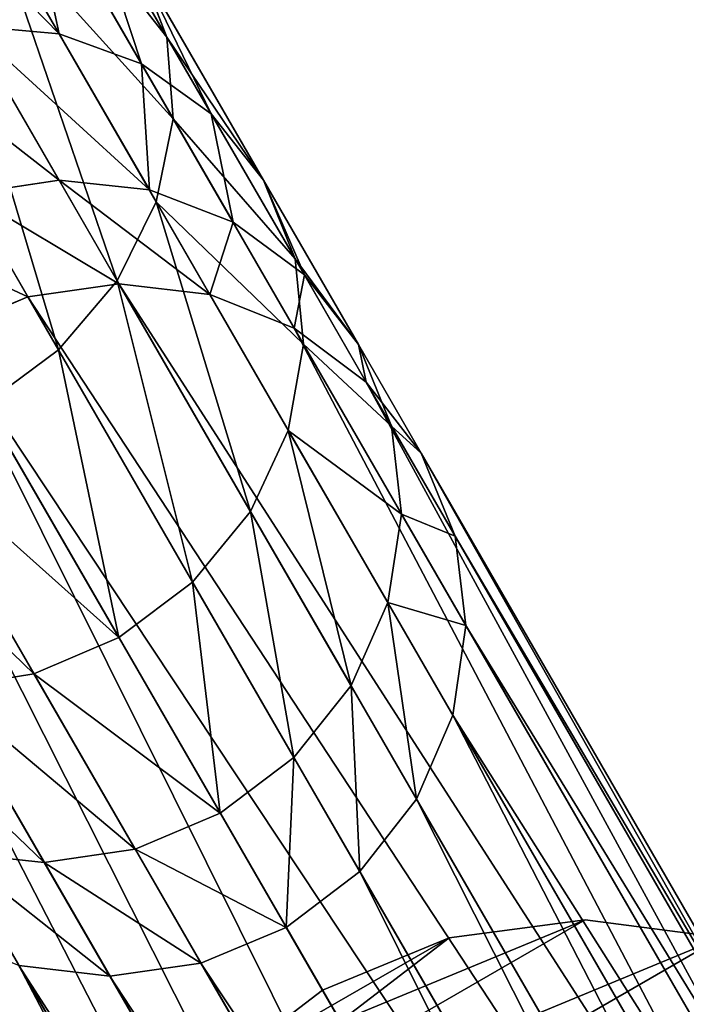
# Model space of a CAD drawing. Units: millimetres. Extents: x 0 to 1500, y 0 to 1500.
# Drawn here: x 1023 to 1054, y 227 to 274 of the extents above; entities that cross this region are included whole.
import ezdxf

# ---------------------------------------------------------------- set-up
doc = ezdxf.new("R2010")
doc.units = ezdxf.units.MM
doc.layers.get('0').update_dxf_attribs({"true_color": 0xcc6666})

# ---------------------------------------------------------------- blocks, each defined once
blk = doc.blocks.new('GRUPA_64')
at = {"color": 9, "true_color": 0xc0c0c0}
mesh = blk.add_polyface(dxfattribs=at)
corners = [(24.874, 918.938), (24.874, 541.062), (0, 730), (97.801, 365), (97.801, 1095), (213.812, 1246.188), (213.812, 213.812), (365, 97.801), (365, 1362.199), (541.062, 1435.126), (541.062, 24.874), (730, 0), (730, 1460), (918.938, 1435.126), (918.938, 24.874), (1095, 1362.199), (1095, 97.801), (1246.188, 213.812), (1246.188, 1246.188), (1362.199, 1095), (1362.199, 365), (1435.126, 541.062), (1435.126, 918.938), (1460, 730)]
mesh.append_faces([[corners[k] for k in face] for face in [(0, 1, 2), (21, 22, 23)]], dxfattribs={"vtx0": -1, "color": 9})
mesh.append_faces([[corners[k] for k in face] for face in [(1, 0, 3), (3, 5, 6), (6, 5, 7), (7, 9, 10), (10, 9, 11), (11, 13, 14), (14, 15, 16), (16, 15, 17), (17, 19, 20), (20, 19, 21)]], dxfattribs={"vtx0": -1, "vtx1": -1, "color": 9})
mesh.append_faces([[corners[k] for k in face] for face in [(3, 0, 4), (3, 4, 5), (7, 5, 8), (7, 8, 9), (11, 9, 12), (11, 12, 13), (14, 13, 15), (17, 15, 18), (17, 18, 19), (21, 19, 22)]], dxfattribs={"vtx0": -1, "vtx2": -1, "color": 9})
mesh = blk.add_polyface(dxfattribs=at)
corners = [(24.874, 541.062, 3), (24.874, 918.938, 3), (0, 730, 3), (97.801, 365, 3), (97.801, 1095, 3), (213.812, 213.812, 3), (213.812, 1246.188, 3), (365, 97.801, 3), (365, 1362.199, 3), (541.062, 24.874, 3), (541.062, 1435.126, 3), (730, 0, 3), (730, 1460, 3), (918.938, 24.874, 3), (918.938, 1435.126, 3), (1095, 97.801, 3), (1095, 1362.199, 3), (1246.188, 213.812, 3), (1246.188, 1246.188, 3), (1362.199, 365, 3), (1362.199, 1095, 3), (1435.126, 541.062, 3), (1435.126, 918.938, 3), (1460, 730, 3)]
mesh.append_faces([[corners[k] for k in face] for face in [(0, 1, 2), (22, 21, 23)]], dxfattribs={"vtx0": -1, "color": 9})
mesh.append_faces([[corners[k] for k in face] for face in [(1, 3, 4), (4, 5, 6), (6, 7, 8), (8, 9, 10), (10, 11, 12), (12, 13, 14), (14, 15, 16), (16, 17, 18), (18, 19, 20), (20, 21, 22)]], dxfattribs={"vtx0": -1, "vtx1": -1, "color": 9})
mesh.append_faces([[corners[k] for k in face] for face in [(1, 0, 3), (4, 3, 5), (6, 5, 7), (8, 7, 9), (10, 9, 11), (12, 11, 13), (14, 13, 15), (16, 15, 17), (18, 17, 19), (20, 19, 21)]], dxfattribs={"vtx0": -1, "vtx2": -1, "color": 9})
blk = doc.blocks.new('GRUPA_51')
at = {"color": 20, "true_color": 0xff3f00}
for p, q in [((7.322, 42.678, 3), (3.349, 37.5, 3)), ((7.322, 42.678), (3.349, 37.5)), ((3.349, 37.5, 3), (0.852, 31.47, 3)), ((3.349, 37.5), (0.852, 31.47)), ((0.852, 31.47, 3), (0, 25, 3)), ((0.852, 31.47), (0, 25)), ((0, 25, 3), (0.852, 18.53, 3)), ((0, 25), (0.852, 18.53))]:
    blk.add_line(p, q, dxfattribs=at)
at = {"color": 8, "true_color": 0x808080}
for p, q in [((3.349, 37.5, 3), (3.349, 37.5)), ((0.852, 31.47, 3), (0.852, 31.47)), ((0, 25, 3), (0, 25))]:
    blk.add_line(p, q, dxfattribs=at)
mesh = blk.add_polyface(dxfattribs=at)
corners = [(0.852, 18.53, 3), (0.852, 31.47, 3), (0, 25, 3), (3.349, 12.5, 3), (3.349, 37.5, 3), (7.322, 42.678, 3), (7.322, 7.322, 3), (12.5, 46.651, 3), (12.5, 3.349, 3), (18.53, 0.852, 3), (18.53, 49.148, 3), (25, 0, 3), (25, 50, 3), (75, 0, 3), (75, 50, 3), (81.47, 0.852, 3), (81.47, 49.148, 3), (87.5, 3.349, 3), (87.5, 46.651, 3), (92.678, 7.322, 3), (92.678, 42.678, 3), (96.651, 12.5, 3), (96.651, 37.5, 3), (99.148, 18.53, 3), (99.148, 31.47, 3), (100, 25, 3)]
mesh.append_faces([[corners[k] for k in face] for face in [(0, 1, 2), (24, 23, 25)]], dxfattribs={"vtx0": -1, "color": 8})
mesh.append_faces([[corners[k] for k in face] for face in [(1, 3, 4), (4, 3, 5), (5, 6, 7), (7, 9, 10), (10, 11, 12), (12, 13, 14), (14, 15, 16), (16, 17, 18), (18, 19, 20), (20, 21, 22), (22, 23, 24)]], dxfattribs={"vtx0": -1, "vtx1": -1, "color": 8})
mesh.append_faces([[corners[k] for k in face] for face in [(1, 0, 3), (5, 3, 6), (7, 6, 8), (7, 8, 9), (10, 9, 11), (12, 11, 13), (14, 13, 15), (16, 15, 17), (18, 17, 19), (20, 19, 21), (22, 21, 23)]], dxfattribs={"vtx0": -1, "vtx2": -1, "color": 8})
mesh = blk.add_polyface(dxfattribs=at)
corners = [(0.852, 31.47), (0.852, 18.53), (0, 25), (3.349, 37.5), (3.349, 12.5), (7.322, 42.678), (7.322, 7.322), (12.5, 46.651), (12.5, 3.349), (18.53, 0.852), (18.53, 49.148), (25, 50), (25, 0), (75, 50), (75, 0), (81.47, 0.852), (81.47, 49.148), (87.5, 3.349), (87.5, 46.651), (92.678, 7.322), (92.678, 42.678), (96.651, 12.5), (96.651, 37.5), (99.148, 18.53), (99.148, 31.47), (100, 25)]
mesh.append_faces([[corners[k] for k in face] for face in [(0, 1, 2), (23, 24, 25)]], dxfattribs={"vtx0": -1, "color": 8})
mesh.append_faces([[corners[k] for k in face] for face in [(1, 3, 4), (4, 5, 6), (6, 7, 8), (8, 7, 9), (9, 11, 12), (12, 13, 14), (14, 13, 15), (15, 16, 17), (17, 18, 19), (19, 20, 21), (21, 22, 23)]], dxfattribs={"vtx0": -1, "vtx1": -1, "color": 8})
mesh.append_faces([[corners[k] for k in face] for face in [(1, 0, 3), (4, 3, 5), (6, 5, 7), (9, 7, 10), (9, 10, 11), (12, 11, 13), (15, 13, 16), (17, 16, 18), (19, 18, 20), (21, 20, 22), (23, 22, 24)]], dxfattribs={"vtx0": -1, "vtx2": -1, "color": 8})
mesh = blk.add_polyface(dxfattribs=at)
corners = [(7.322, 42.678, 3), (3.349, 37.5), (3.349, 37.5, 3), (7.322, 42.678)]
mesh.append_faces([[corners[k] for k in face] for face in [(0, 1, 2), (1, 0, 3)]], dxfattribs={"vtx0": -1, "color": 8})
mesh = blk.add_polyface(dxfattribs=at)
corners = [(3.349, 37.5, 3), (0.852, 31.47), (0.852, 31.47, 3), (3.349, 37.5)]
mesh.append_faces([[corners[k] for k in face] for face in [(0, 1, 2), (1, 0, 3)]], dxfattribs={"vtx0": -1, "color": 8})
mesh = blk.add_polyface(dxfattribs=at)
corners = [(0.852, 31.47, 3), (0, 25), (0, 25, 3), (0.852, 31.47)]
mesh.append_faces([[corners[k] for k in face] for face in [(0, 1, 2), (1, 0, 3)]], dxfattribs={"vtx0": -1, "color": 8})
mesh = blk.add_polyface(dxfattribs=at)
corners = [(0, 25, 3), (0.852, 18.53), (0.852, 18.53, 3), (0, 25)]
mesh.append_faces([[corners[k] for k in face] for face in [(0, 1, 2), (1, 0, 3)]], dxfattribs={"vtx0": -1, "color": 8})
blk = doc.blocks.new('GRUPA_48')
at = {"color": 8, "true_color": 0x808080}
for p, q in [((568.042, 521.254, 12.489), (552.303, 546.226, 12.489)), ((566.585, 520.449, 8.425), (550.948, 545.259, 8.425)), ((564.268, 519.168, 4.935), (548.793, 543.721, 4.935)), ((561.247, 517.499, 2.257), (545.984, 541.716, 2.257)), ((557.73, 515.555, 0.574), (542.713, 539.381, 0.574)), ((566.585, 520.449, 8.425), (568.042, 521.254, 12.489)), ((568.042, 521.254, 12.489), (568.539, 521.529, 16.85)), ((580.812, 494.642, 12.489), (568.042, 521.254, 12.489)), ((580.812, 494.642, 21.211), (568.042, 521.254, 21.211)), ((581.337, 494.858, 16.85), (568.539, 521.529, 16.85)), ((564.268, 519.168, 4.935), (566.585, 520.449, 8.425)), ((579.272, 494.009, 8.425), (566.585, 520.449, 8.425)), ((561.247, 517.499, 2.257), (564.268, 519.168, 4.935)), ((576.823, 493.003, 4.935), (564.268, 519.168, 4.935)), ((557.73, 515.555, 0.574), (561.247, 517.499, 2.257)), ((573.631, 491.691, 2.257), (561.247, 517.499, 2.257)), ((553.955, 513.469), (557.73, 515.555, 0.574)), ((569.914, 490.164, 0.574), (557.73, 515.555, 0.574)), ((565.925, 488.524), (553.955, 513.469)), ((561.936, 486.885, 0.574), (550.181, 511.383, 0.574)), ((558.219, 485.358, 2.257), (546.664, 509.439, 2.257)), ((555.027, 484.046, 4.935), (543.643, 507.77, 4.935)), ((579.272, 494.009, 8.425), (580.812, 494.642, 12.489)), ((580.812, 494.642, 21.211), (579.272, 494.009, 25.275)), ((580.812, 494.642, 12.489), (581.337, 494.858, 16.85)), ((581.337, 494.858, 16.85), (580.812, 494.642, 21.211)), ((590.444, 466.74, 12.489), (580.812, 494.642, 12.489)), ((590.444, 466.74, 21.211), (580.812, 494.642, 21.211)), ((590.99, 466.894, 16.85), (581.337, 494.858, 16.85)), ((576.823, 493.003, 4.935), (579.272, 494.009, 8.425)), ((588.841, 466.288, 8.425), (579.272, 494.009, 8.425)), ((588.841, 466.288, 25.275), (579.272, 494.009, 25.275)), ((573.631, 491.691, 2.257), (576.823, 493.003, 4.935)), ((586.293, 465.569, 4.935), (576.823, 493.003, 4.935)), ((569.914, 490.164, 0.574), (573.631, 491.691, 2.257)), ((582.972, 464.633, 2.257), (573.631, 491.691, 2.257)), ((565.925, 488.524), (569.914, 490.164, 0.574)), ((579.104, 463.542, 0.574), (569.914, 490.164, 0.574)), ((561.936, 486.885, 0.574), (565.925, 488.524)), ((574.953, 462.371), (565.925, 488.524)), ((558.219, 485.358, 2.257), (561.936, 486.885, 0.574)), ((570.802, 461.2, 0.574), (561.936, 486.885, 0.574)), ((555.027, 484.046, 4.935), (558.219, 485.358, 2.257)), ((566.935, 460.11, 2.257), (558.219, 485.358, 2.257)), ((552.578, 483.04, 8.425), (555.027, 484.046, 4.935)), ((563.613, 459.173, 4.935), (555.027, 484.046, 4.935)), ((561.065, 458.454, 8.425), (552.578, 483.04, 8.425)), ((590.444, 466.74, 12.489), (590.99, 466.894, 16.85)), ((590.99, 466.894, 16.85), (590.444, 466.74, 21.211)), ((597.268, 438.476, 16.85), (590.99, 466.894, 16.85)), ((588.841, 466.288, 8.425), (590.444, 466.74, 12.489)), ((590.444, 466.74, 21.211), (588.841, 466.288, 25.275)), ((596.711, 438.369, 21.211), (590.444, 466.74, 21.211)), ((596.711, 438.369, 12.489), (590.444, 466.74, 12.489)), ((586.293, 465.569, 4.935), (588.841, 466.288, 8.425)), ((588.841, 466.288, 25.275), (586.293, 465.569, 28.765)), ((595.078, 438.057, 8.425), (588.841, 466.288, 8.425)), ((595.078, 438.057, 25.275), (588.841, 466.288, 25.275)), ((582.972, 464.633, 2.257), (586.293, 465.569, 4.935)), ((592.48, 437.561, 4.935), (586.293, 465.569, 4.935)), ((579.104, 463.542, 0.574), (582.972, 464.633, 2.257)), ((589.094, 436.915, 2.257), (582.972, 464.633, 2.257)), ((574.953, 462.371), (579.104, 463.542, 0.574)), ((585.152, 436.162, 0.574), (579.104, 463.542, 0.574)), ((570.802, 461.2, 0.574), (574.953, 462.371)), ((580.921, 435.355), (574.953, 462.371)), ((566.935, 460.11, 2.257), (570.802, 461.2, 0.574)), ((576.69, 434.547, 0.574), (570.802, 461.2, 0.574)), ((563.613, 459.173, 4.935), (566.935, 460.11, 2.257)), ((572.748, 433.794, 2.257), (566.935, 460.11, 2.257)), ((561.065, 458.454, 8.425), (563.613, 459.173, 4.935)), ((569.362, 433.148, 4.935), (563.613, 459.173, 4.935)), ((559.463, 458.002, 12.489), (561.065, 458.454, 8.425)), ((566.764, 432.652, 8.425), (561.065, 458.454, 8.425)), ((565.131, 432.34, 12.489), (559.463, 458.002, 12.489)), ((595.078, 438.057, 8.425), (596.711, 438.369, 12.489)), ((596.711, 438.369, 21.211), (595.078, 438.057, 25.275)), ((596.711, 438.369, 12.489), (597.268, 438.476, 16.85)), ((597.268, 438.476, 16.85), (596.711, 438.369, 21.211)), ((666.575, 5.207, 12.489), (596.711, 438.369, 12.489)), ((666.575, 5.207, 21.211), (596.711, 438.369, 21.211)), ((667.135, 5.298, 16.85), (597.268, 438.476, 16.85)), ((592.48, 437.561, 4.935), (595.078, 438.057, 8.425)), ((595.078, 438.057, 25.275), (592.48, 437.561, 28.765)), ((664.935, 4.943, 8.425), (595.078, 438.057, 8.425)), ((664.935, 4.943, 25.275), (595.078, 438.057, 25.275)), ((589.094, 436.915, 2.257), (592.48, 437.561, 4.935)), ((662.325, 4.522, 4.935), (592.48, 437.561, 4.935)), ((662.325, 4.522, 28.765), (592.48, 437.561, 28.765)), ((585.152, 436.162, 0.574), (589.094, 436.915, 2.257)), ((658.924, 3.973, 2.257), (589.094, 436.915, 2.257)), ((580.921, 435.355), (585.152, 436.162, 0.574)), ((654.963, 3.334, 0.574), (585.152, 436.162, 0.574)), ((576.69, 434.547, 0.574), (580.921, 435.355)), ((650.712, 2.649), (580.921, 435.355)), ((572.748, 433.794, 2.257), (576.69, 434.547, 0.574)), ((646.462, 1.963, 0.574), (576.69, 434.547, 0.574)), ((569.362, 433.148, 4.935), (572.748, 433.794, 2.257)), ((642.501, 1.324, 2.257), (572.748, 433.794, 2.257)), ((566.764, 432.652, 8.425), (569.362, 433.148, 4.935)), ((639.1, 0.776, 4.935), (569.362, 433.148, 4.935)), ((639.1, 0.776, 28.765), (569.362, 433.148, 28.765)), ((565.131, 432.34, 12.489), (566.764, 432.652, 8.425)), ((636.49, 0.355, 8.425), (566.764, 432.652, 8.425)), ((636.49, 0.355, 25.275), (566.764, 432.652, 25.275)), ((564.574, 432.233, 16.85), (565.131, 432.34, 12.489)), ((634.29, 0, 16.85), (564.574, 432.233, 16.85)), ((634.849, 0.09, 12.489), (565.131, 432.34, 12.489)), ((634.849, 0.09, 21.211), (565.131, 432.34, 21.211))]:
    blk.add_line(p, q, dxfattribs=at)
blk.add_line((580.921, 435.355, 16.85), (650.712, 2.649, 16.85))
at = {"extrusion": (-6.2373e-17, -1.49735e-15, -1)}
blk.add_arc((-343.248, 397.02, -16.85), 240.744, 91.77666, 170.83765, dxfattribs=at)
at = {"color": 8, "true_color": 0x808080}
mesh = blk.add_polyface(dxfattribs=at)
corners = [(552.303, 546.226, 12.489), (568.539, 521.529, 16.85), (568.042, 521.254, 12.489), (552.765, 546.556, 16.85)]
mesh.append_faces([[corners[k] for k in face] for face in [(0, 1, 2), (1, 0, 3)]], dxfattribs={"vtx0": -1, "color": 8})
mesh = blk.add_polyface(dxfattribs=at)
corners = [(550.948, 545.259, 8.425), (568.042, 521.254, 12.489), (566.585, 520.449, 8.425), (552.303, 546.226, 12.489)]
mesh.append_faces([[corners[k] for k in face] for face in [(0, 1, 2), (1, 0, 3)]], dxfattribs={"vtx0": -1, "color": 8})
mesh = blk.add_polyface(dxfattribs=at)
corners = [(548.793, 543.721, 4.935), (566.585, 520.449, 8.425), (564.268, 519.168, 4.935), (550.948, 545.259, 8.425)]
mesh.append_faces([[corners[k] for k in face] for face in [(0, 1, 2), (1, 0, 3)]], dxfattribs={"vtx0": -1, "color": 8})
mesh = blk.add_polyface(dxfattribs=at)
corners = [(548.793, 543.721, 4.935), (561.247, 517.499, 2.257), (545.984, 541.716, 2.257), (564.268, 519.168, 4.935)]
mesh.append_faces([[corners[k] for k in face] for face in [(0, 1, 2), (1, 0, 3)]], dxfattribs={"vtx0": -1, "color": 8})
mesh = blk.add_polyface(dxfattribs=at)
corners = [(545.984, 541.716, 2.257), (557.73, 515.555, 0.574), (542.713, 539.381, 0.574), (561.247, 517.499, 2.257)]
mesh.append_faces([[corners[k] for k in face] for face in [(0, 1, 2), (1, 0, 3)]], dxfattribs={"vtx0": -1, "color": 8})
mesh = blk.add_polyface(dxfattribs=at)
corners = [(542.713, 539.381, 0.574), (553.955, 513.469), (539.203, 536.876), (557.73, 515.555, 0.574)]
mesh.append_faces([[corners[k] for k in face] for face in [(0, 1, 2), (1, 0, 3)]], dxfattribs={"vtx0": -1, "color": 8})
mesh = blk.add_polyface(dxfattribs=at)
corners = [(566.585, 520.449, 8.425), (580.812, 494.642, 12.489), (579.272, 494.009, 8.425), (568.042, 521.254, 12.489)]
mesh.append_faces([[corners[k] for k in face] for face in [(0, 1, 2), (1, 0, 3)]], dxfattribs={"vtx0": -1, "color": 8})
mesh = blk.add_polyface(dxfattribs=at)
corners = [(580.812, 494.642, 21.211), (566.585, 520.449, 25.275), (579.272, 494.009, 25.275), (568.042, 521.254, 21.211)]
mesh.append_faces([[corners[k] for k in face] for face in [(0, 1, 2), (1, 0, 3)]], dxfattribs={"vtx0": -1, "color": 8})
mesh = blk.add_polyface(dxfattribs=at)
corners = [(568.042, 521.254, 12.489), (581.337, 494.858, 16.85), (580.812, 494.642, 12.489), (568.539, 521.529, 16.85)]
mesh.append_faces([[corners[k] for k in face] for face in [(0, 1, 2), (1, 0, 3)]], dxfattribs={"vtx0": -1, "color": 8})
mesh = blk.add_polyface(dxfattribs=at)
corners = [(581.337, 494.858, 16.85), (568.042, 521.254, 21.211), (580.812, 494.642, 21.211), (568.539, 521.529, 16.85)]
mesh.append_faces([[corners[k] for k in face] for face in [(0, 1, 2), (1, 0, 3)]], dxfattribs={"vtx0": -1, "color": 8})
mesh = blk.add_polyface(dxfattribs=at)
corners = [(564.268, 519.168, 4.935), (579.272, 494.009, 8.425), (576.823, 493.003, 4.935), (566.585, 520.449, 8.425)]
mesh.append_faces([[corners[k] for k in face] for face in [(0, 1, 2), (1, 0, 3)]], dxfattribs={"vtx0": -1, "color": 8})
mesh = blk.add_polyface(dxfattribs=at)
corners = [(564.268, 519.168, 4.935), (573.631, 491.691, 2.257), (561.247, 517.499, 2.257), (576.823, 493.003, 4.935)]
mesh.append_faces([[corners[k] for k in face] for face in [(0, 1, 2), (1, 0, 3)]], dxfattribs={"vtx0": -1, "color": 8})
mesh = blk.add_polyface(dxfattribs=at)
corners = [(561.247, 517.499, 2.257), (569.914, 490.164, 0.574), (557.73, 515.555, 0.574), (573.631, 491.691, 2.257)]
mesh.append_faces([[corners[k] for k in face] for face in [(0, 1, 2), (1, 0, 3)]], dxfattribs={"vtx0": -1, "color": 8})
mesh = blk.add_polyface(dxfattribs=at)
corners = [(557.73, 515.555, 0.574), (565.925, 488.524), (553.955, 513.469), (569.914, 490.164, 0.574)]
mesh.append_faces([[corners[k] for k in face] for face in [(0, 1, 2), (1, 0, 3)]], dxfattribs={"vtx0": -1, "color": 8})
mesh = blk.add_polyface(dxfattribs=at)
corners = [(553.955, 513.469), (561.936, 486.885, 0.574), (550.181, 511.383, 0.574), (565.925, 488.524)]
mesh.append_faces([[corners[k] for k in face] for face in [(0, 1, 2), (1, 0, 3)]], dxfattribs={"vtx0": -1, "color": 8})
mesh = blk.add_polyface(dxfattribs=at)
corners = [(550.181, 511.383, 0.574), (558.219, 485.358, 2.257), (546.664, 509.439, 2.257), (561.936, 486.885, 0.574)]
mesh.append_faces([[corners[k] for k in face] for face in [(0, 1, 2), (1, 0, 3)]], dxfattribs={"vtx0": -1, "color": 8})
mesh = blk.add_polyface(dxfattribs=at)
corners = [(546.664, 509.439, 2.257), (555.027, 484.046, 4.935), (543.643, 507.77, 4.935), (558.219, 485.358, 2.257)]
mesh.append_faces([[corners[k] for k in face] for face in [(0, 1, 2), (1, 0, 3)]], dxfattribs={"vtx0": -1, "color": 8})
mesh = blk.add_polyface(dxfattribs=at)
corners = [(541.326, 506.489, 8.425), (555.027, 484.046, 4.935), (552.578, 483.04, 8.425), (543.643, 507.77, 4.935)]
mesh.append_faces([[corners[k] for k in face] for face in [(0, 1, 2), (1, 0, 3)]], dxfattribs={"vtx0": -1, "color": 8})
mesh = blk.add_polyface(dxfattribs=at)
corners = [(579.272, 494.009, 8.425), (590.444, 466.74, 12.489), (588.841, 466.288, 8.425), (580.812, 494.642, 12.489)]
mesh.append_faces([[corners[k] for k in face] for face in [(0, 1, 2), (1, 0, 3)]], dxfattribs={"vtx0": -1, "color": 8})
mesh = blk.add_polyface(dxfattribs=at)
corners = [(590.444, 466.74, 21.211), (579.272, 494.009, 25.275), (588.841, 466.288, 25.275), (580.812, 494.642, 21.211)]
mesh.append_faces([[corners[k] for k in face] for face in [(0, 1, 2), (1, 0, 3)]], dxfattribs={"vtx0": -1, "color": 8})
mesh = blk.add_polyface(dxfattribs=at)
corners = [(580.812, 494.642, 12.489), (590.99, 466.894, 16.85), (590.444, 466.74, 12.489), (581.337, 494.858, 16.85)]
mesh.append_faces([[corners[k] for k in face] for face in [(0, 1, 2), (1, 0, 3)]], dxfattribs={"vtx0": -1, "color": 8})
mesh = blk.add_polyface(dxfattribs=at)
corners = [(590.99, 466.894, 16.85), (580.812, 494.642, 21.211), (590.444, 466.74, 21.211), (581.337, 494.858, 16.85)]
mesh.append_faces([[corners[k] for k in face] for face in [(0, 1, 2), (1, 0, 3)]], dxfattribs={"vtx0": -1, "color": 8})
mesh = blk.add_polyface(dxfattribs=at)
corners = [(576.823, 493.003, 4.935), (588.841, 466.288, 8.425), (586.293, 465.569, 4.935), (579.272, 494.009, 8.425)]
mesh.append_faces([[corners[k] for k in face] for face in [(0, 1, 2), (1, 0, 3)]], dxfattribs={"vtx0": -1, "color": 8})
mesh = blk.add_polyface(dxfattribs=at)
corners = [(588.841, 466.288, 25.275), (576.823, 493.003, 28.765), (586.293, 465.569, 28.765), (579.272, 494.009, 25.275)]
mesh.append_faces([[corners[k] for k in face] for face in [(0, 1, 2), (1, 0, 3)]], dxfattribs={"vtx0": -1, "color": 8})
mesh = blk.add_polyface(dxfattribs=at)
corners = [(576.823, 493.003, 4.935), (582.972, 464.633, 2.257), (573.631, 491.691, 2.257), (586.293, 465.569, 4.935)]
mesh.append_faces([[corners[k] for k in face] for face in [(0, 1, 2), (1, 0, 3)]], dxfattribs={"vtx0": -1, "color": 8})
mesh = blk.add_polyface(dxfattribs=at)
corners = [(573.631, 491.691, 2.257), (579.104, 463.542, 0.574), (569.914, 490.164, 0.574), (582.972, 464.633, 2.257)]
mesh.append_faces([[corners[k] for k in face] for face in [(0, 1, 2), (1, 0, 3)]], dxfattribs={"vtx0": -1, "color": 8})
mesh = blk.add_polyface(dxfattribs=at)
corners = [(569.914, 490.164, 0.574), (574.953, 462.371), (565.925, 488.524), (579.104, 463.542, 0.574)]
mesh.append_faces([[corners[k] for k in face] for face in [(0, 1, 2), (1, 0, 3)]], dxfattribs={"vtx0": -1, "color": 8})
mesh = blk.add_polyface(dxfattribs=at)
corners = [(565.925, 488.524), (570.802, 461.2, 0.574), (561.936, 486.885, 0.574), (574.953, 462.371)]
mesh.append_faces([[corners[k] for k in face] for face in [(0, 1, 2), (1, 0, 3)]], dxfattribs={"vtx0": -1, "color": 8})
mesh = blk.add_polyface(dxfattribs=at)
corners = [(561.936, 486.885, 0.574), (566.935, 460.11, 2.257), (558.219, 485.358, 2.257), (570.802, 461.2, 0.574)]
mesh.append_faces([[corners[k] for k in face] for face in [(0, 1, 2), (1, 0, 3)]], dxfattribs={"vtx0": -1, "color": 8})
mesh = blk.add_polyface(dxfattribs=at)
corners = [(558.219, 485.358, 2.257), (563.613, 459.173, 4.935), (555.027, 484.046, 4.935), (566.935, 460.11, 2.257)]
mesh.append_faces([[corners[k] for k in face] for face in [(0, 1, 2), (1, 0, 3)]], dxfattribs={"vtx0": -1, "color": 8})
mesh = blk.add_polyface(dxfattribs=at)
corners = [(552.578, 483.04, 8.425), (563.613, 459.173, 4.935), (561.065, 458.454, 8.425), (555.027, 484.046, 4.935)]
mesh.append_faces([[corners[k] for k in face] for face in [(0, 1, 2), (1, 0, 3)]], dxfattribs={"vtx0": -1, "color": 8})
mesh = blk.add_polyface(dxfattribs=at)
corners = [(551.038, 482.407, 12.489), (561.065, 458.454, 8.425), (559.463, 458.002, 12.489), (552.578, 483.04, 8.425)]
mesh.append_faces([[corners[k] for k in face] for face in [(0, 1, 2), (1, 0, 3)]], dxfattribs={"vtx0": -1, "color": 8})
mesh = blk.add_polyface(dxfattribs=at)
corners = [(597.268, 438.476, 16.85), (590.444, 466.74, 21.211), (596.711, 438.369, 21.211), (590.99, 466.894, 16.85)]
mesh.append_faces([[corners[k] for k in face] for face in [(0, 1, 2), (1, 0, 3)]], dxfattribs={"vtx0": -1, "color": 8})
mesh = blk.add_polyface(dxfattribs=at)
corners = [(590.444, 466.74, 12.489), (597.268, 438.476, 16.85), (596.711, 438.369, 12.489), (590.99, 466.894, 16.85)]
mesh.append_faces([[corners[k] for k in face] for face in [(0, 1, 2), (1, 0, 3)]], dxfattribs={"vtx0": -1, "color": 8})
mesh = blk.add_polyface(dxfattribs=at)
corners = [(588.841, 466.288, 8.425), (596.711, 438.369, 12.489), (595.078, 438.057, 8.425), (590.444, 466.74, 12.489)]
mesh.append_faces([[corners[k] for k in face] for face in [(0, 1, 2), (1, 0, 3)]], dxfattribs={"vtx0": -1, "color": 8})
mesh = blk.add_polyface(dxfattribs=at)
corners = [(596.711, 438.369, 21.211), (588.841, 466.288, 25.275), (595.078, 438.057, 25.275), (590.444, 466.74, 21.211)]
mesh.append_faces([[corners[k] for k in face] for face in [(0, 1, 2), (1, 0, 3)]], dxfattribs={"vtx0": -1, "color": 8})
mesh = blk.add_polyface(dxfattribs=at)
corners = [(595.078, 438.057, 25.275), (586.293, 465.569, 28.765), (592.48, 437.561, 28.765), (588.841, 466.288, 25.275)]
mesh.append_faces([[corners[k] for k in face] for face in [(0, 1, 2), (1, 0, 3)]], dxfattribs={"vtx0": -1, "color": 8})
mesh = blk.add_polyface(dxfattribs=at)
corners = [(586.293, 465.569, 4.935), (595.078, 438.057, 8.425), (592.48, 437.561, 4.935), (588.841, 466.288, 8.425)]
mesh.append_faces([[corners[k] for k in face] for face in [(0, 1, 2), (1, 0, 3)]], dxfattribs={"vtx0": -1, "color": 8})
mesh = blk.add_polyface(dxfattribs=at)
corners = [(586.293, 465.569, 4.935), (589.094, 436.915, 2.257), (582.972, 464.633, 2.257), (592.48, 437.561, 4.935)]
mesh.append_faces([[corners[k] for k in face] for face in [(0, 1, 2), (1, 0, 3)]], dxfattribs={"vtx0": -1, "color": 8})
mesh = blk.add_polyface(dxfattribs=at)
corners = [(582.972, 464.633, 2.257), (585.152, 436.162, 0.574), (579.104, 463.542, 0.574), (589.094, 436.915, 2.257)]
mesh.append_faces([[corners[k] for k in face] for face in [(0, 1, 2), (1, 0, 3)]], dxfattribs={"vtx0": -1, "color": 8})
mesh = blk.add_polyface(dxfattribs=at)
corners = [(579.104, 463.542, 0.574), (580.921, 435.355), (574.953, 462.371), (585.152, 436.162, 0.574)]
mesh.append_faces([[corners[k] for k in face] for face in [(0, 1, 2), (1, 0, 3)]], dxfattribs={"vtx0": -1, "color": 8})
mesh = blk.add_polyface(dxfattribs=at)
corners = [(574.953, 462.371), (576.69, 434.547, 0.574), (570.802, 461.2, 0.574), (580.921, 435.355)]
mesh.append_faces([[corners[k] for k in face] for face in [(0, 1, 2), (1, 0, 3)]], dxfattribs={"vtx0": -1, "color": 8})
mesh = blk.add_polyface(dxfattribs=at)
corners = [(570.802, 461.2, 0.574), (572.748, 433.794, 2.257), (566.935, 460.11, 2.257), (576.69, 434.547, 0.574)]
mesh.append_faces([[corners[k] for k in face] for face in [(0, 1, 2), (1, 0, 3)]], dxfattribs={"vtx0": -1, "color": 8})
mesh = blk.add_polyface(dxfattribs=at)
corners = [(566.935, 460.11, 2.257), (569.362, 433.148, 4.935), (563.613, 459.173, 4.935), (572.748, 433.794, 2.257)]
mesh.append_faces([[corners[k] for k in face] for face in [(0, 1, 2), (1, 0, 3)]], dxfattribs={"vtx0": -1, "color": 8})
mesh = blk.add_polyface(dxfattribs=at)
corners = [(561.065, 458.454, 8.425), (569.362, 433.148, 4.935), (566.764, 432.652, 8.425), (563.613, 459.173, 4.935)]
mesh.append_faces([[corners[k] for k in face] for face in [(0, 1, 2), (1, 0, 3)]], dxfattribs={"vtx0": -1, "color": 8})
mesh = blk.add_polyface(dxfattribs=at)
corners = [(559.463, 458.002, 12.489), (566.764, 432.652, 8.425), (565.131, 432.34, 12.489), (561.065, 458.454, 8.425)]
mesh.append_faces([[corners[k] for k in face] for face in [(0, 1, 2), (1, 0, 3)]], dxfattribs={"vtx0": -1, "color": 8})
mesh = blk.add_polyface(dxfattribs=at)
corners = [(558.916, 457.848, 16.85), (565.131, 432.34, 12.489), (564.574, 432.233, 16.85), (559.463, 458.002, 12.489)]
mesh.append_faces([[corners[k] for k in face] for face in [(0, 1, 2), (1, 0, 3)]], dxfattribs={"vtx0": -1, "color": 8})
mesh = blk.add_polyface(dxfattribs=at)
corners = [(595.078, 438.057, 8.425), (666.575, 5.207, 12.489), (664.935, 4.943, 8.425), (596.711, 438.369, 12.489)]
mesh.append_faces([[corners[k] for k in face] for face in [(0, 1, 2), (1, 0, 3)]], dxfattribs={"vtx0": -1, "color": 8})
mesh = blk.add_polyface(dxfattribs=at)
corners = [(666.575, 5.207, 21.211), (595.078, 438.057, 25.275), (664.935, 4.943, 25.275), (596.711, 438.369, 21.211)]
mesh.append_faces([[corners[k] for k in face] for face in [(0, 1, 2), (1, 0, 3)]], dxfattribs={"vtx0": -1, "color": 8})
mesh = blk.add_polyface(dxfattribs=at)
corners = [(596.711, 438.369, 12.489), (667.135, 5.298, 16.85), (666.575, 5.207, 12.489), (597.268, 438.476, 16.85)]
mesh.append_faces([[corners[k] for k in face] for face in [(0, 1, 2), (1, 0, 3)]], dxfattribs={"vtx0": -1, "color": 8})
mesh = blk.add_polyface(dxfattribs=at)
corners = [(667.135, 5.298, 16.85), (596.711, 438.369, 21.211), (666.575, 5.207, 21.211), (597.268, 438.476, 16.85)]
mesh.append_faces([[corners[k] for k in face] for face in [(0, 1, 2), (1, 0, 3)]], dxfattribs={"vtx0": -1, "color": 8})
mesh = blk.add_polyface(dxfattribs=at)
corners = [(592.48, 437.561, 4.935), (664.935, 4.943, 8.425), (662.325, 4.522, 4.935), (595.078, 438.057, 8.425)]
mesh.append_faces([[corners[k] for k in face] for face in [(0, 1, 2), (1, 0, 3)]], dxfattribs={"vtx0": -1, "color": 8})
mesh = blk.add_polyface(dxfattribs=at)
corners = [(664.935, 4.943, 25.275), (592.48, 437.561, 28.765), (662.325, 4.522, 28.765), (595.078, 438.057, 25.275)]
mesh.append_faces([[corners[k] for k in face] for face in [(0, 1, 2), (1, 0, 3)]], dxfattribs={"vtx0": -1, "color": 8})
mesh = blk.add_polyface(dxfattribs=at)
corners = [(592.48, 437.561, 4.935), (658.924, 3.973, 2.257), (589.094, 436.915, 2.257), (662.325, 4.522, 4.935)]
mesh.append_faces([[corners[k] for k in face] for face in [(0, 1, 2), (1, 0, 3)]], dxfattribs={"vtx0": -1, "color": 8})
mesh = blk.add_polyface(dxfattribs=at)
corners = [(658.924, 3.973, 31.443), (592.48, 437.561, 28.765), (589.094, 436.915, 31.443), (662.325, 4.522, 28.765)]
mesh.append_faces([[corners[k] for k in face] for face in [(0, 1, 2), (1, 0, 3)]], dxfattribs={"vtx0": -1, "color": 8})
mesh = blk.add_polyface(dxfattribs=at)
corners = [(589.094, 436.915, 2.257), (654.963, 3.334, 0.574), (585.152, 436.162, 0.574), (658.924, 3.973, 2.257)]
mesh.append_faces([[corners[k] for k in face] for face in [(0, 1, 2), (1, 0, 3)]], dxfattribs={"vtx0": -1, "color": 8})
mesh = blk.add_polyface(dxfattribs=at)
corners = [(654.963, 3.334, 33.126), (589.094, 436.915, 31.443), (585.152, 436.162, 33.126), (658.924, 3.973, 31.443)]
mesh.append_faces([[corners[k] for k in face] for face in [(0, 1, 2), (1, 0, 3)]], dxfattribs={"vtx0": -1, "color": 8})
mesh = blk.add_polyface(dxfattribs=at)
corners = [(585.152, 436.162, 0.574), (650.712, 2.649), (580.921, 435.355), (654.963, 3.334, 0.574)]
mesh.append_faces([[corners[k] for k in face] for face in [(0, 1, 2), (1, 0, 3)]], dxfattribs={"vtx0": -1, "color": 8})
mesh = blk.add_polyface(dxfattribs=at)
corners = [(650.712, 2.649, 33.7), (585.152, 436.162, 33.126), (580.921, 435.355, 33.7), (654.963, 3.334, 33.126)]
mesh.append_faces([[corners[k] for k in face] for face in [(0, 1, 2), (1, 0, 3)]], dxfattribs={"vtx0": -1, "color": 8})
mesh = blk.add_polyface(dxfattribs=at)
corners = [(646.462, 1.963, 33.126), (580.921, 435.355, 33.7), (576.69, 434.547, 33.126), (650.712, 2.649, 33.7)]
mesh.append_faces([[corners[k] for k in face] for face in [(0, 1, 2), (1, 0, 3)]], dxfattribs={"vtx0": -1, "color": 8})
mesh = blk.add_polyface(dxfattribs=at)
corners = [(580.921, 435.355), (646.462, 1.963, 0.574), (576.69, 434.547, 0.574), (650.712, 2.649)]
mesh.append_faces([[corners[k] for k in face] for face in [(0, 1, 2), (1, 0, 3)]], dxfattribs={"vtx0": -1, "color": 8})
mesh = blk.add_polyface(dxfattribs=at)
corners = [(576.69, 434.547, 0.574), (642.501, 1.324, 2.257), (572.748, 433.794, 2.257), (646.462, 1.963, 0.574)]
mesh.append_faces([[corners[k] for k in face] for face in [(0, 1, 2), (1, 0, 3)]], dxfattribs={"vtx0": -1, "color": 8})
mesh = blk.add_polyface(dxfattribs=at)
corners = [(642.501, 1.324, 31.443), (576.69, 434.547, 33.126), (572.748, 433.794, 31.443), (646.462, 1.963, 33.126)]
mesh.append_faces([[corners[k] for k in face] for face in [(0, 1, 2), (1, 0, 3)]], dxfattribs={"vtx0": -1, "color": 8})
mesh = blk.add_polyface(dxfattribs=at)
corners = [(572.748, 433.794, 2.257), (639.1, 0.776, 4.935), (569.362, 433.148, 4.935), (642.501, 1.324, 2.257)]
mesh.append_faces([[corners[k] for k in face] for face in [(0, 1, 2), (1, 0, 3)]], dxfattribs={"vtx0": -1, "color": 8})
mesh = blk.add_polyface(dxfattribs=at)
corners = [(639.1, 0.776, 28.765), (572.748, 433.794, 31.443), (569.362, 433.148, 28.765), (642.501, 1.324, 31.443)]
mesh.append_faces([[corners[k] for k in face] for face in [(0, 1, 2), (1, 0, 3)]], dxfattribs={"vtx0": -1, "color": 8})
mesh = blk.add_polyface(dxfattribs=at)
corners = [(566.764, 432.652, 8.425), (639.1, 0.776, 4.935), (636.49, 0.355, 8.425), (569.362, 433.148, 4.935)]
mesh.append_faces([[corners[k] for k in face] for face in [(0, 1, 2), (1, 0, 3)]], dxfattribs={"vtx0": -1, "color": 8})
mesh = blk.add_polyface(dxfattribs=at)
corners = [(639.1, 0.776, 28.765), (566.764, 432.652, 25.275), (636.49, 0.355, 25.275), (569.362, 433.148, 28.765)]
mesh.append_faces([[corners[k] for k in face] for face in [(0, 1, 2), (1, 0, 3)]], dxfattribs={"vtx0": -1, "color": 8})
mesh = blk.add_polyface(dxfattribs=at)
corners = [(565.131, 432.34, 12.489), (636.49, 0.355, 8.425), (634.849, 0.09, 12.489), (566.764, 432.652, 8.425)]
mesh.append_faces([[corners[k] for k in face] for face in [(0, 1, 2), (1, 0, 3)]], dxfattribs={"vtx0": -1, "color": 8})
mesh = blk.add_polyface(dxfattribs=at)
corners = [(636.49, 0.355, 25.275), (565.131, 432.34, 21.211), (634.849, 0.09, 21.211), (566.764, 432.652, 25.275)]
mesh.append_faces([[corners[k] for k in face] for face in [(0, 1, 2), (1, 0, 3)]], dxfattribs={"vtx0": -1, "color": 8})
mesh = blk.add_polyface(dxfattribs=at)
corners = [(634.849, 0.09, 21.211), (564.574, 432.233, 16.85), (634.29, 0, 16.85), (565.131, 432.34, 21.211)]
mesh.append_faces([[corners[k] for k in face] for face in [(0, 1, 2), (1, 0, 3)]], dxfattribs={"vtx0": -1, "color": 8})
mesh = blk.add_polyface(dxfattribs=at)
corners = [(564.574, 432.233, 16.85), (634.849, 0.09, 12.489), (634.29, 0, 16.85), (565.131, 432.34, 12.489)]
mesh.append_faces([[corners[k] for k in face] for face in [(0, 1, 2), (1, 0, 3)]], dxfattribs={"vtx0": -1, "color": 8})
blk = doc.blocks.new('GRUPA_12')
at = {"color": 160, "true_color": 0x003fff, "rotation": 180}
blk.add_blockref('GRUPA_51', (100, 50), dxfattribs=at)
at = {"color": 160, "true_color": 0x003fff, "extrusion": (1.11022e-16, 1, 5.13478e-16)}
blk.add_blockref('GRUPA_48', (-700.712, 0.351, 8.15), dxfattribs=at)
blk = doc.blocks.new('GRUPA_56')
at = {"rotation": 120}
blk.add_blockref('GRUPA_12', (1071.651, 15.849), dxfattribs=at)
blk = doc.blocks.new('GRUPA_58')
blk.add_blockref('GRUPA_56', (0, 0))
blk = doc.blocks.new('GRUPA_59')
blk.add_blockref('GRUPA_58', (0, 0))
blk = doc.blocks.new('GRUPA_76')
at = {"color": 9, "true_color": 0xc0c0c0}
blk.add_blockref('GRUPA_64', (20.004, 19.332, 169.97), dxfattribs=at)
blk.add_blockref('GRUPA_59', (37.063, 138.061, 172.97))

msp = doc.modelspace()

# ---------------------------------------------------------------- block references
msp.add_blockref('GRUPA_76', (0, 0))

doc.saveas('drawing.dxf')
